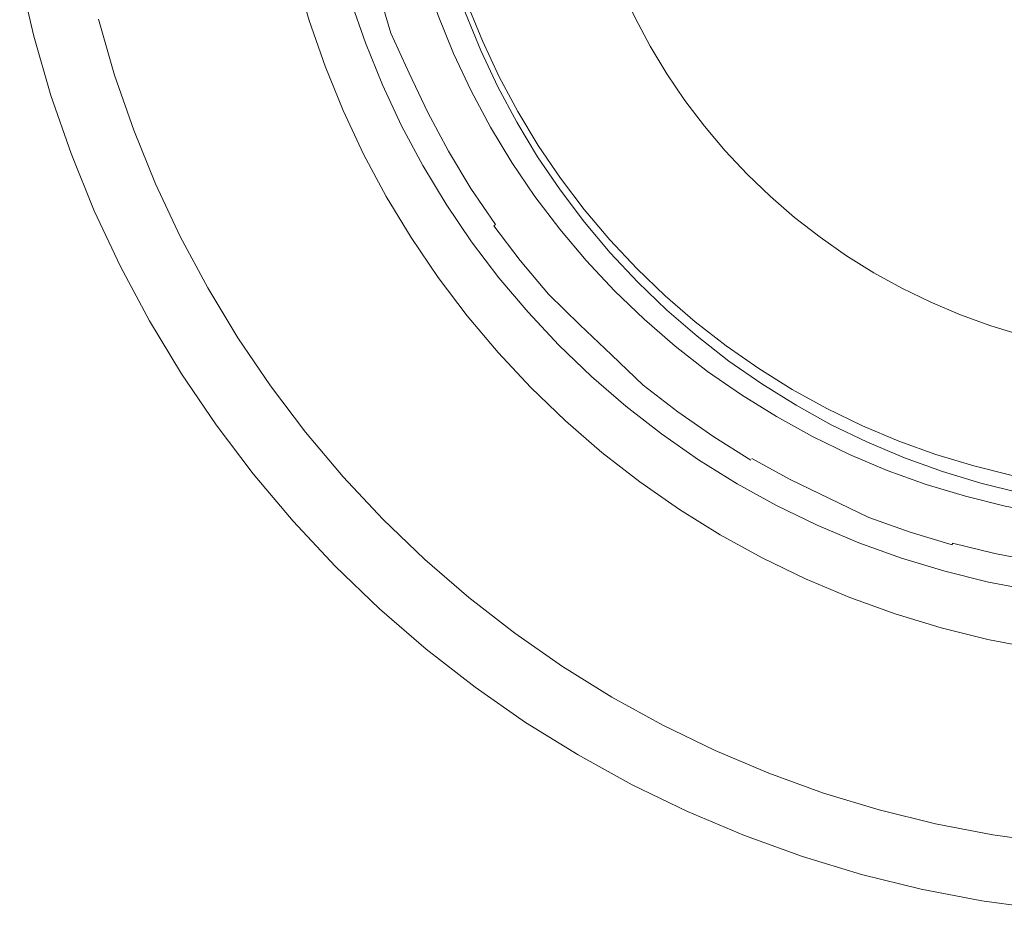
# Model space of a CAD drawing. Units: metres. Extents: x 1.49 to 8.03, y -4.33 to -0.62.
# Drawn here: x 2.45 to 2.48, y -3.06 to -3.03 of the extents above; entities that cross this region are included whole.
import ezdxf

# ---------------------------------------------------------------- set-up
doc = ezdxf.new("R2010")
doc.units = ezdxf.units.M
doc.header["$MEASUREMENT"] = 0

# ---------------------------------------------------------------- blocks, each defined once
blk = doc.blocks.new('c78d157f-5375-4a0f-95d5-cd5752a3aaaf')
at = {"color": 18, "lineweight": 9, "true_color": 0x000000}
blk.add_line((2.479616, -3.061794), (2.481655, -3.062075), dxfattribs=at)
for points in [[(2.44923, -3.036867), (2.448556, -3.034924), (2.447984, -3.032947), (2.447517, -3.030944)], [(2.454068, -3.045913), (2.452913, -3.044211), (2.451849, -3.04245), (2.450879, -3.040635), (2.450005, -3.038773), (2.44923, -3.036867)], [(2.458043, -3.050628), (2.456636, -3.049127), (2.45531, -3.047554), (2.454068, -3.045913)], [(2.469797, -3.058816), (2.467945, -3.057919), (2.466143, -3.056925), (2.464395, -3.055839), (2.462707, -3.054663), (2.461083, -3.0534), (2.459526, -3.052054), (2.458043, -3.050628)], [(2.473628, -3.060315), (2.471693, -3.059616), (2.469797, -3.058816)], [(2.479616, -3.061794), (2.477595, -3.061405), (2.475597, -3.060912), (2.473628, -3.060315)]]:
    blk.add_lwpolyline(points, dxfattribs=at)
blk = doc.blocks.new('289754e3-dc10-45fe-9418-a42ed8e2db8b')
at = {"color": 18, "lineweight": 9, "true_color": 0x000000}
for points in [[(2.45132, -3.036081), (2.450684, -3.034248), (2.450145, -3.032384)], [(2.457055, -3.04616), (2.455883, -3.044613), (2.454794, -3.043007), (2.453791, -3.041346), (2.452876, -3.039635), (2.452052, -3.037878), (2.45132, -3.036081)], [(2.459632, -3.04906), (2.458306, -3.047644), (2.457055, -3.04616)], [(2.459632, -3.04906), (2.461032, -3.050404), (2.462499, -3.051674), (2.464031, -3.052865)], [(2.472507, -3.057537), (2.470718, -3.056783), (2.468972, -3.055936), (2.467272, -3.054999), (2.465624, -3.053975), (2.464031, -3.052865)], [(2.478074, -3.059225), (2.476189, -3.05876), (2.474332, -3.058196), (2.472507, -3.057537)], [(2.485777, -3.060085), (2.483837, -3.060021), (2.481903, -3.059857), (2.47998, -3.059591), (2.478074, -3.059225)]]:
    blk.add_lwpolyline(points, dxfattribs=at)
blk = doc.blocks.new('3a4af485-d674-4ba9-8f89-c05a6c87cff6')
at = {"color": 18, "lineweight": 9, "true_color": 0x000000}
blk.add_line((2.476462, -3.047434), (2.477753, -3.047901), dxfattribs=at)
for points in [[(2.460093, -3.026957), (2.460334, -3.028308), (2.460646, -3.029644), (2.461027, -3.030962), (2.461477, -3.032259), (2.461994, -3.03353), (2.462577, -3.034773)], [(2.462577, -3.034773), (2.463224, -3.035983), (2.463934, -3.037158), (2.464704, -3.038294), (2.465533, -3.039388)], [(2.469384, -3.043288), (2.468346, -3.04239), (2.467356, -3.041439), (2.466418, -3.040437), (2.465533, -3.039388)], [(2.476462, -3.047434), (2.475197, -3.046901), (2.473962, -3.046302), (2.47276, -3.045639), (2.471594, -3.044915), (2.470467, -3.04413), (2.469384, -3.043288)], [(2.477753, -3.047901), (2.479067, -3.048299), (2.480399, -3.048628), (2.481747, -3.048887)]]:
    blk.add_lwpolyline(points, dxfattribs=at)
blk = doc.blocks.new('5b4abc51-daac-44b8-9fef-bce9e018c789')
at = {"color": 18, "lineweight": 9, "true_color": 0x000000}
for points in [[(2.462957, -3.033109), (2.462461, -3.031889), (2.462029, -3.030644), (2.461663, -3.029379)], [(2.465559, -3.037682), (2.464819, -3.036591), (2.464138, -3.035463), (2.463517, -3.034302), (2.462957, -3.033109)], [(2.467203, -3.039739), (2.466354, -3.038732), (2.465559, -3.037682)], [(2.470051, -3.042475), (2.469054, -3.041613), (2.468104, -3.0407), (2.467203, -3.039739)], [(2.470051, -3.042475), (2.471091, -3.043284), (2.472172, -3.044037), (2.473291, -3.044733), (2.474445, -3.045369)], [(2.474445, -3.045369), (2.475631, -3.045944), (2.476845, -3.046456), (2.478084, -3.046904), (2.479345, -3.047286)], [(2.485854, -3.048186), (2.484537, -3.048143), (2.483224, -3.048031), (2.481919, -3.04785), (2.480624, -3.047602), (2.479345, -3.047286)]]:
    blk.add_lwpolyline(points, dxfattribs=at)
blk = doc.blocks.new('ff2e3579-d8ab-4b9d-a6af-78708cfe4043')
at = {"color": 18, "lineweight": 9, "true_color": 0x000000}
for points in [[(2.464792, -3.03697), (2.464099, -3.035821), (2.464792, -3.03697), (2.464099, -3.035821), (2.464792, -3.03697), (2.464099, -3.035821), (2.463466, -3.034638), (2.462896, -3.033424), (2.462391, -3.032181), (2.461951, -3.030914), (2.461578, -3.029625), (2.461273, -3.028319), (2.461037, -3.026998), (2.460871, -3.025667), (2.461037, -3.026998), (2.461273, -3.028319)], [(2.461578, -3.029625), (2.461273, -3.028319), (2.461578, -3.029625), (2.461273, -3.028319), (2.461578, -3.029625), (2.461951, -3.030914), (2.462391, -3.032181), (2.462896, -3.033424), (2.462391, -3.032181), (2.461951, -3.030914), (2.462391, -3.032181), (2.462896, -3.033424), (2.462391, -3.032181), (2.462896, -3.033424), (2.463466, -3.034638), (2.464099, -3.035821), (2.463466, -3.034638)], [(2.461578, -3.029625), (2.461951, -3.030914), (2.461578, -3.029625), (2.461951, -3.030914), (2.462391, -3.032181), (2.462896, -3.033424), (2.463466, -3.034638), (2.464099, -3.035821), (2.464792, -3.03697)], [(2.463466, -3.034638), (2.462896, -3.033424), (2.463466, -3.034638), (2.464099, -3.035821), (2.463466, -3.034638), (2.462896, -3.033424), (2.463466, -3.034638), (2.464099, -3.035821), (2.464792, -3.03697), (2.465545, -3.03808), (2.466355, -3.03915), (2.46722, -3.040175), (2.468137, -3.041154), (2.46722, -3.040175)], [(2.465545, -3.03808), (2.466355, -3.03915), (2.46722, -3.040175), (2.466355, -3.03915), (2.46722, -3.040175), (2.466355, -3.03915), (2.465545, -3.03808), (2.466355, -3.03915), (2.465545, -3.03808), (2.464792, -3.03697), (2.465545, -3.03808), (2.464792, -3.03697), (2.465545, -3.03808), (2.464792, -3.03697)], [(2.465545, -3.03808), (2.466355, -3.03915), (2.46722, -3.040175), (2.468137, -3.041154), (2.469105, -3.042084), (2.468137, -3.041154), (2.469105, -3.042084), (2.468137, -3.041154), (2.46722, -3.040175), (2.466355, -3.03915), (2.465545, -3.03808), (2.464792, -3.03697)], [(2.46722, -3.040175), (2.468137, -3.041154), (2.469105, -3.042084), (2.470119, -3.042962), (2.471179, -3.043785), (2.470119, -3.042962), (2.469105, -3.042084), (2.470119, -3.042962), (2.471179, -3.043785), (2.47228, -3.044552), (2.471179, -3.043785), (2.470119, -3.042962), (2.471179, -3.043785), (2.47228, -3.044552), (2.473419, -3.045261), (2.474594, -3.045909), (2.475802, -3.046494)], [(2.47228, -3.044552), (2.473419, -3.045261), (2.47228, -3.044552), (2.471179, -3.043785), (2.47228, -3.044552), (2.473419, -3.045261), (2.474594, -3.045909), (2.475802, -3.046494), (2.474594, -3.045909), (2.473419, -3.045261), (2.47228, -3.044552), (2.473419, -3.045261), (2.474594, -3.045909)], [(2.4783, -3.047471), (2.479584, -3.047861), (2.480887, -3.048182), (2.479584, -3.047861), (2.4783, -3.047471), (2.477038, -3.047015), (2.4783, -3.047471), (2.479584, -3.047861), (2.480887, -3.048182), (2.479584, -3.047861), (2.480887, -3.048182), (2.479584, -3.047861), (2.4783, -3.047471), (2.479584, -3.047861), (2.4783, -3.047471), (2.477038, -3.047015), (2.475802, -3.046494), (2.474594, -3.045909), (2.473419, -3.045261), (2.474594, -3.045909), (2.475802, -3.046494), (2.477038, -3.047015), (2.4783, -3.047471), (2.479584, -3.047861), (2.480887, -3.048182)], [(2.475802, -3.046494), (2.477038, -3.047015), (2.475802, -3.046494), (2.477038, -3.047015), (2.4783, -3.047471), (2.477038, -3.047015), (2.475802, -3.046494), (2.477038, -3.047015), (2.4783, -3.047471)]]:
    blk.add_lwpolyline(points, dxfattribs=at)
at = {"color": 40, "lineweight": 9, "true_color": 0xffcc33}
for points in [[(2.464792, -3.03697), (2.464099, -3.035821), (2.464792, -3.03697), (2.464099, -3.035821), (2.464792, -3.03697), (2.464099, -3.035821), (2.463466, -3.034638), (2.462896, -3.033424), (2.462391, -3.032181), (2.461951, -3.030914), (2.461578, -3.029625), (2.461273, -3.028319), (2.461037, -3.026998), (2.460871, -3.025667), (2.461037, -3.026998), (2.461273, -3.028319)], [(2.461578, -3.029625), (2.461273, -3.028319), (2.461578, -3.029625), (2.461273, -3.028319), (2.461578, -3.029625), (2.461951, -3.030914), (2.462391, -3.032181), (2.462896, -3.033424), (2.462391, -3.032181), (2.461951, -3.030914), (2.462391, -3.032181), (2.462896, -3.033424), (2.462391, -3.032181), (2.462896, -3.033424), (2.463466, -3.034638), (2.464099, -3.035821), (2.463466, -3.034638)], [(2.461578, -3.029625), (2.461951, -3.030914), (2.461578, -3.029625), (2.461951, -3.030914), (2.462391, -3.032181), (2.462896, -3.033424), (2.463466, -3.034638), (2.464099, -3.035821), (2.464792, -3.03697)], [(2.463466, -3.034638), (2.462896, -3.033424), (2.463466, -3.034638), (2.464099, -3.035821), (2.463466, -3.034638), (2.462896, -3.033424), (2.463466, -3.034638), (2.464099, -3.035821), (2.464792, -3.03697), (2.465545, -3.03808), (2.466355, -3.03915), (2.46722, -3.040175), (2.468137, -3.041154), (2.46722, -3.040175)], [(2.465545, -3.03808), (2.466355, -3.03915), (2.46722, -3.040175), (2.466355, -3.03915), (2.46722, -3.040175), (2.466355, -3.03915), (2.465545, -3.03808), (2.466355, -3.03915), (2.465545, -3.03808), (2.464792, -3.03697), (2.465545, -3.03808), (2.464792, -3.03697), (2.465545, -3.03808), (2.464792, -3.03697)], [(2.465545, -3.03808), (2.466355, -3.03915), (2.46722, -3.040175), (2.468137, -3.041154), (2.469105, -3.042084), (2.468137, -3.041154), (2.469105, -3.042084), (2.468137, -3.041154), (2.46722, -3.040175), (2.466355, -3.03915), (2.465545, -3.03808), (2.464792, -3.03697)], [(2.46722, -3.040175), (2.468137, -3.041154), (2.469105, -3.042084), (2.470119, -3.042962), (2.471179, -3.043785), (2.470119, -3.042962), (2.469105, -3.042084), (2.470119, -3.042962), (2.471179, -3.043785), (2.47228, -3.044552), (2.471179, -3.043785), (2.470119, -3.042962), (2.471179, -3.043785), (2.47228, -3.044552), (2.473419, -3.045261), (2.474594, -3.045909), (2.475802, -3.046494)], [(2.47228, -3.044552), (2.473419, -3.045261), (2.47228, -3.044552), (2.471179, -3.043785), (2.47228, -3.044552), (2.473419, -3.045261), (2.474594, -3.045909), (2.475802, -3.046494), (2.474594, -3.045909), (2.473419, -3.045261), (2.47228, -3.044552), (2.473419, -3.045261), (2.474594, -3.045909)], [(2.4783, -3.047471), (2.479584, -3.047861), (2.480887, -3.048182), (2.479584, -3.047861), (2.4783, -3.047471), (2.477038, -3.047015), (2.4783, -3.047471), (2.479584, -3.047861), (2.480887, -3.048182), (2.479584, -3.047861), (2.480887, -3.048182), (2.479584, -3.047861), (2.4783, -3.047471), (2.479584, -3.047861), (2.4783, -3.047471), (2.477038, -3.047015), (2.475802, -3.046494), (2.474594, -3.045909), (2.473419, -3.045261), (2.474594, -3.045909), (2.475802, -3.046494), (2.477038, -3.047015), (2.4783, -3.047471), (2.479584, -3.047861), (2.480887, -3.048182)], [(2.475802, -3.046494), (2.477038, -3.047015), (2.475802, -3.046494), (2.477038, -3.047015), (2.4783, -3.047471), (2.477038, -3.047015), (2.475802, -3.046494), (2.477038, -3.047015), (2.4783, -3.047471)]]:
    blk.add_lwpolyline(points, dxfattribs=at)
blk.add_lwpolyline([(2.471179, -3.043785), (2.470119, -3.042962), (2.469105, -3.042084), (2.470119, -3.042962), (2.469105, -3.042084), (2.470119, -3.042962)], close=True, dxfattribs=at)
at = {"color": 18, "lineweight": 9, "true_color": 0x000000}
blk.add_lwpolyline([(2.471179, -3.043785), (2.470119, -3.042962), (2.469105, -3.042084), (2.470119, -3.042962), (2.469105, -3.042084), (2.470119, -3.042962)], close=True, dxfattribs=at)
blk = doc.blocks.new('8d44d0a4-9b34-4165-b44d-6a838a30a12d')
at = {"color": 18, "lineweight": 9, "true_color": 0x000000}
for points in [[(2.474219, -3.039659), (2.473371, -3.039001), (2.47256, -3.038298), (2.473371, -3.039001), (2.474219, -3.039659), (2.473371, -3.039001), (2.47256, -3.038298), (2.471786, -3.037555), (2.471052, -3.036771), (2.47036, -3.035951), (2.469712, -3.035095), (2.46911, -3.034207), (2.468555, -3.033288), (2.468049, -3.032342)], [(2.468555, -3.033288), (2.46911, -3.034207), (2.468555, -3.033288), (2.468049, -3.032342), (2.467593, -3.03137), (2.468049, -3.032342), (2.467593, -3.03137), (2.467188, -3.030376), (2.466837, -3.029362), (2.466538, -3.028331), (2.466295, -3.027286), (2.466538, -3.028331), (2.466837, -3.029362), (2.466538, -3.028331), (2.466837, -3.029362)], [(2.467188, -3.030376), (2.466837, -3.029362), (2.467188, -3.030376), (2.467593, -3.03137), (2.468049, -3.032342), (2.468555, -3.033288), (2.46911, -3.034207), (2.469712, -3.035095), (2.46911, -3.034207), (2.469712, -3.035095), (2.47036, -3.035951), (2.471052, -3.036771), (2.47036, -3.035951), (2.469712, -3.035095)], [(2.467188, -3.030376), (2.467593, -3.03137), (2.468049, -3.032342), (2.468555, -3.033288), (2.46911, -3.034207)], [(2.468555, -3.033288), (2.468049, -3.032342), (2.468555, -3.033288), (2.46911, -3.034207), (2.469712, -3.035095), (2.47036, -3.035951), (2.471052, -3.036771), (2.47036, -3.035951), (2.469712, -3.035095), (2.46911, -3.034207)], [(2.476011, -3.04084), (2.4751, -3.040273), (2.474219, -3.039659), (2.473371, -3.039001), (2.47256, -3.038298), (2.471786, -3.037555), (2.471052, -3.036771), (2.471786, -3.037555), (2.47256, -3.038298), (2.471786, -3.037555), (2.47256, -3.038298)], [(2.4751, -3.040273), (2.474219, -3.039659), (2.4751, -3.040273), (2.474219, -3.039659), (2.473371, -3.039001), (2.47256, -3.038298), (2.471786, -3.037555), (2.471052, -3.036771), (2.471786, -3.037555), (2.471052, -3.036771)], [(2.47256, -3.038298), (2.473371, -3.039001), (2.474219, -3.039659), (2.4751, -3.040273), (2.476011, -3.04084), (2.476951, -3.041358), (2.477917, -3.041826)], [(2.48304, -3.043379), (2.484103, -3.043526), (2.48304, -3.043379), (2.481986, -3.043177), (2.480943, -3.04292), (2.479916, -3.042608), (2.478906, -3.042243), (2.477917, -3.041826), (2.476951, -3.041358), (2.476011, -3.04084), (2.4751, -3.040273), (2.476011, -3.04084)], [(2.481986, -3.043177), (2.480943, -3.04292), (2.479916, -3.042608), (2.478906, -3.042243), (2.479916, -3.042608), (2.478906, -3.042243), (2.477917, -3.041826), (2.478906, -3.042243), (2.477917, -3.041826)], [(2.480943, -3.04292), (2.479916, -3.042608), (2.480943, -3.04292), (2.481986, -3.043177), (2.48304, -3.043379), (2.481986, -3.043177), (2.480943, -3.04292), (2.479916, -3.042608), (2.478906, -3.042243), (2.477917, -3.041826), (2.478906, -3.042243), (2.479916, -3.042608), (2.480943, -3.04292), (2.481986, -3.043177), (2.48304, -3.043379), (2.481986, -3.043177)]]:
    blk.add_lwpolyline(points, dxfattribs=at)
at = {"color": 40, "lineweight": 9, "true_color": 0xffcc33}
for points in [[(2.474219, -3.039659), (2.473371, -3.039001), (2.47256, -3.038298), (2.473371, -3.039001), (2.474219, -3.039659), (2.473371, -3.039001), (2.47256, -3.038298), (2.471786, -3.037555), (2.471052, -3.036771), (2.47036, -3.035951), (2.469712, -3.035095), (2.46911, -3.034207), (2.468555, -3.033288), (2.468049, -3.032342)], [(2.468555, -3.033288), (2.46911, -3.034207), (2.468555, -3.033288), (2.468049, -3.032342), (2.467593, -3.03137), (2.468049, -3.032342), (2.467593, -3.03137), (2.467188, -3.030376), (2.466837, -3.029362), (2.466538, -3.028331), (2.466295, -3.027286), (2.466538, -3.028331), (2.466837, -3.029362), (2.466538, -3.028331), (2.466837, -3.029362)], [(2.467188, -3.030376), (2.466837, -3.029362), (2.467188, -3.030376), (2.467593, -3.03137), (2.468049, -3.032342), (2.468555, -3.033288), (2.46911, -3.034207), (2.469712, -3.035095), (2.46911, -3.034207), (2.469712, -3.035095), (2.47036, -3.035951), (2.471052, -3.036771), (2.47036, -3.035951), (2.469712, -3.035095)], [(2.467188, -3.030376), (2.467593, -3.03137), (2.468049, -3.032342), (2.468555, -3.033288), (2.46911, -3.034207)], [(2.468555, -3.033288), (2.468049, -3.032342), (2.468555, -3.033288), (2.46911, -3.034207), (2.469712, -3.035095), (2.47036, -3.035951), (2.471052, -3.036771), (2.47036, -3.035951), (2.469712, -3.035095), (2.46911, -3.034207)], [(2.476011, -3.04084), (2.4751, -3.040273), (2.474219, -3.039659), (2.473371, -3.039001), (2.47256, -3.038298), (2.471786, -3.037555), (2.471052, -3.036771), (2.471786, -3.037555), (2.47256, -3.038298), (2.471786, -3.037555), (2.47256, -3.038298)], [(2.4751, -3.040273), (2.474219, -3.039659), (2.4751, -3.040273), (2.474219, -3.039659), (2.473371, -3.039001), (2.47256, -3.038298), (2.471786, -3.037555), (2.471052, -3.036771), (2.471786, -3.037555), (2.471052, -3.036771)], [(2.47256, -3.038298), (2.473371, -3.039001), (2.474219, -3.039659), (2.4751, -3.040273), (2.476011, -3.04084), (2.476951, -3.041358), (2.477917, -3.041826)], [(2.48304, -3.043379), (2.484103, -3.043526), (2.48304, -3.043379), (2.481986, -3.043177), (2.480943, -3.04292), (2.479916, -3.042608), (2.478906, -3.042243), (2.477917, -3.041826), (2.476951, -3.041358), (2.476011, -3.04084), (2.4751, -3.040273), (2.476011, -3.04084)], [(2.480943, -3.04292), (2.479916, -3.042608), (2.480943, -3.04292), (2.481986, -3.043177), (2.48304, -3.043379), (2.481986, -3.043177), (2.480943, -3.04292), (2.479916, -3.042608), (2.478906, -3.042243), (2.477917, -3.041826), (2.478906, -3.042243), (2.479916, -3.042608), (2.480943, -3.04292), (2.481986, -3.043177), (2.48304, -3.043379), (2.481986, -3.043177)], [(2.481986, -3.043177), (2.480943, -3.04292), (2.479916, -3.042608), (2.478906, -3.042243), (2.479916, -3.042608), (2.478906, -3.042243), (2.477917, -3.041826), (2.478906, -3.042243), (2.477917, -3.041826)]]:
    blk.add_lwpolyline(points, dxfattribs=at)
at = {"color": 18, "lineweight": 9, "true_color": 0x000000}
blk.add_lwpolyline([(2.476951, -3.041358), (2.476011, -3.04084), (2.476951, -3.041358), (2.477917, -3.041826)], close=True, dxfattribs=at)
at = {"color": 40, "lineweight": 9, "true_color": 0xffcc33}
blk.add_lwpolyline([(2.476951, -3.041358), (2.476011, -3.04084), (2.476951, -3.041358), (2.477917, -3.041826)], close=True, dxfattribs=at)
blk = doc.blocks.new('80fab52a-c5dc-4409-b119-a52203860549')
at = {"color": 18, "lineweight": 9, "true_color": 0x000000}
blk.add_lwpolyline([(2.474594, -3.045909), (2.475802, -3.046494), (2.474594, -3.045909), (2.473419, -3.045261), (2.47228, -3.044552), (2.471179, -3.043785), (2.47228, -3.044552)], dxfattribs=at)
at = {"color": 40, "lineweight": 9, "true_color": 0xffcc33}
blk.add_lwpolyline([(2.474594, -3.045909), (2.475802, -3.046494), (2.474594, -3.045909), (2.473419, -3.045261), (2.47228, -3.044552), (2.471179, -3.043785), (2.47228, -3.044552)], dxfattribs=at)
blk = doc.blocks.new('32a60503-3f60-4608-b526-2f492286bd83')
at = {"color": 18, "lineweight": 9, "true_color": 0x000000}
blk.add_lwpolyline([(2.4751, -3.040273), (2.476011, -3.04084), (2.476951, -3.041358), (2.477917, -3.041826), (2.476951, -3.041358), (2.476011, -3.04084), (2.4751, -3.040273), (2.474219, -3.039659)], dxfattribs=at)
at = {"color": 40, "lineweight": 9, "true_color": 0xffcc33}
blk.add_lwpolyline([(2.4751, -3.040273), (2.476011, -3.04084), (2.476951, -3.041358), (2.477917, -3.041826), (2.476951, -3.041358), (2.476011, -3.04084), (2.4751, -3.040273), (2.474219, -3.039659)], dxfattribs=at)
blk = doc.blocks.new('bee9fa93-993a-4e89-8a9d-d58efb4d16f8')
at = {"color": 40, "lineweight": 9, "true_color": 0xffcc33}
blk.add_lwpolyline([(2.46722, -3.040175), (2.468137, -3.041154), (2.469105, -3.042084), (2.468137, -3.041154)], close=True, dxfattribs=at)
at = {"color": 18, "lineweight": 9, "true_color": 0x000000}
blk.add_lwpolyline([(2.46722, -3.040175), (2.468137, -3.041154), (2.469105, -3.042084), (2.468137, -3.041154)], close=True, dxfattribs=at)
blk = doc.blocks.new('82742501-03bc-4b53-ac4e-ae2f334c176d')
at = {"color": 40, "lineweight": 9, "true_color": 0xffcc33}
blk.add_lwpolyline([(2.471052, -3.036771), (2.47036, -3.035951), (2.469712, -3.035095)], dxfattribs=at)
at = {"color": 18, "lineweight": 9, "true_color": 0x000000}
blk.add_lwpolyline([(2.471052, -3.036771), (2.47036, -3.035951), (2.469712, -3.035095)], dxfattribs=at)
blk = doc.blocks.new('41c42344-b3ee-4458-b846-81a005a6e56b')
at = {"color": 18, "lineweight": 9, "true_color": 0x000000}
for points in [[(2.470119, -3.042962), (2.469105, -3.042084), (2.468137, -3.041154), (2.46722, -3.040175), (2.466355, -3.03915), (2.465545, -3.03808), (2.464792, -3.03697), (2.464099, -3.035821), (2.463466, -3.034638), (2.462896, -3.033424), (2.462391, -3.032181)], [(2.480887, -3.048182), (2.479584, -3.047861), (2.4783, -3.047471), (2.477038, -3.047015), (2.475802, -3.046494), (2.474594, -3.045909), (2.473419, -3.045261), (2.47228, -3.044552), (2.471179, -3.043785), (2.470119, -3.042962)]]:
    blk.add_lwpolyline(points, dxfattribs=at)
blk = doc.blocks.new('a1704e4f-43f7-4f07-b2eb-dcf79c274378')
at = {"color": 18, "lineweight": 9, "true_color": 0x000000}
for points in [[(2.458135, -3.030299), (2.458554, -3.031748), (2.459049, -3.033173), (2.459617, -3.03457), (2.460258, -3.035935)], [(2.464478, -3.04216), (2.463506, -3.041007), (2.462595, -3.039805), (2.461749, -3.038556), (2.460969, -3.037265), (2.460258, -3.035935)], [(2.470166, -3.047081), (2.468929, -3.046219), (2.467738, -3.045293), (2.466597, -3.044306), (2.465509, -3.043261), (2.464478, -3.04216)], [(2.472769, -3.048606), (2.471448, -3.047877), (2.470166, -3.047081)], [(2.476935, -3.050362), (2.475516, -3.04985), (2.474126, -3.049264), (2.472769, -3.048606)], [(2.476935, -3.050362), (2.478379, -3.0508), (2.479843, -3.051162)], [(2.479843, -3.051162), (2.481325, -3.051446), (2.482819, -3.051653), (2.484322, -3.051781)]]:
    blk.add_lwpolyline(points, dxfattribs=at)
blk = doc.blocks.new('09f28e8f-0f64-4bd5-b329-b29af31f621d')
at = {"color": 18, "lineweight": 9, "true_color": 0x000000}
for p, q in [((2.461132, -3.035497), (2.460513, -3.034178)), ((2.463337, -3.039273), (2.46339, -3.039235)), ((2.478621, -3.04992), (2.478638, -3.049857))]:
    blk.add_line(p, q, dxfattribs=at)
for points in [[(2.460513, -3.034178), (2.459903, -3.032851), (2.459487, -3.031452), (2.459019, -3.030069), (2.458687, -3.028647)], [(2.46339, -3.039235), (2.462573, -3.038029), (2.461819, -3.036782), (2.461132, -3.035497)], [(2.463337, -3.039273), (2.464219, -3.040437), (2.46516, -3.041554), (2.466206, -3.042574)], [(2.466206, -3.042574), (2.467256, -3.043583), (2.468317, -3.044587), (2.46947, -3.045484), (2.470669, -3.046319)], [(2.470669, -3.046319), (2.471909, -3.04709)], [(2.471942, -3.047034), (2.473218, -3.047737), (2.47453, -3.048373), (2.475849, -3.049), (2.477223, -3.049496), (2.478621, -3.04992)], [(2.478638, -3.049857), (2.480053, -3.050207), (2.481484, -3.050481), (2.482921, -3.050746), (2.484376, -3.05087)]]:
    blk.add_lwpolyline(points, dxfattribs=at)
blk = doc.blocks.new('4d60f85b-6366-486c-9b5d-5559315a2993')
at = {"color": 40, "lineweight": 9, "true_color": 0xffcc33}
blk.add_line((2.473735, -3.051055), (2.472291, -3.050355), dxfattribs=at)
for points in [[(2.456732, -3.03089), (2.457177, -3.03243), (2.456732, -3.03089), (2.456367, -3.029328), (2.456085, -3.027749), (2.455886, -3.026158), (2.455771, -3.024559), (2.455886, -3.026158), (2.455771, -3.024559), (2.455739, -3.022955)], [(2.457703, -3.033945), (2.457177, -3.03243), (2.457703, -3.033945), (2.457177, -3.03243), (2.456732, -3.03089)], [(2.459744, -3.038297), (2.460574, -3.039669), (2.459744, -3.038297), (2.458988, -3.036882), (2.458307, -3.035431), (2.457703, -3.033945)], [(2.460574, -3.039669), (2.459744, -3.038297), (2.458988, -3.036882), (2.459744, -3.038297)], [(2.460574, -3.039669), (2.461474, -3.040997), (2.462442, -3.042275), (2.463476, -3.043502), (2.462442, -3.042275), (2.461474, -3.040997), (2.460574, -3.039669), (2.461474, -3.040997), (2.462442, -3.042275), (2.463476, -3.043502)], [(2.466942, -3.046833), (2.468208, -3.047817), (2.469524, -3.048734), (2.468208, -3.047817), (2.466942, -3.046833), (2.465729, -3.045783), (2.464572, -3.044672), (2.463476, -3.043502)], [(2.470887, -3.049581), (2.472291, -3.050355), (2.470887, -3.049581), (2.469524, -3.048734), (2.468208, -3.047817), (2.466942, -3.046833)], [(2.475213, -3.051678), (2.476721, -3.052223), (2.478256, -3.052689), (2.476721, -3.052223), (2.475213, -3.051678), (2.473735, -3.051055), (2.472291, -3.050355), (2.470887, -3.049581), (2.469524, -3.048734), (2.470887, -3.049581)], [(2.475213, -3.051678), (2.473735, -3.051055), (2.475213, -3.051678), (2.476721, -3.052223), (2.478256, -3.052689), (2.479814, -3.053073), (2.481389, -3.053376), (2.479814, -3.053073)], [(2.482978, -3.053595), (2.481389, -3.053376), (2.479814, -3.053073), (2.478256, -3.052689), (2.479814, -3.053073)]]:
    blk.add_lwpolyline(points, dxfattribs=at)
at = {"color": 18, "lineweight": 9, "true_color": 0x000000}
for points in [[(2.457177, -3.03243), (2.456732, -3.03089), (2.456367, -3.029328), (2.456085, -3.027749), (2.455886, -3.026158)], [(2.457703, -3.033945), (2.457177, -3.03243), (2.456732, -3.03089)], [(2.458307, -3.035431), (2.457703, -3.033945), (2.457177, -3.03243)], [(2.458988, -3.036882), (2.458307, -3.035431), (2.457703, -3.033945)], [(2.460574, -3.039669), (2.459744, -3.038297), (2.458988, -3.036882), (2.458307, -3.035431)], [(2.460574, -3.039669), (2.459744, -3.038297), (2.458988, -3.036882)], [(2.463476, -3.043502), (2.462442, -3.042275), (2.461474, -3.040997), (2.460574, -3.039669)], [(2.466942, -3.046833), (2.465729, -3.045783), (2.464572, -3.044672), (2.463476, -3.043502), (2.462442, -3.042275), (2.461474, -3.040997), (2.460574, -3.039669)], [(2.468208, -3.047817), (2.466942, -3.046833), (2.465729, -3.045783), (2.464572, -3.044672), (2.463476, -3.043502)], [(2.472291, -3.050355), (2.470887, -3.049581), (2.469524, -3.048734), (2.468208, -3.047817), (2.466942, -3.046833)], [(2.470887, -3.049581), (2.469524, -3.048734), (2.468208, -3.047817)], [(2.478256, -3.052689), (2.476721, -3.052223), (2.475213, -3.051678), (2.473735, -3.051055), (2.472291, -3.050355), (2.470887, -3.049581)], [(2.478256, -3.052689), (2.476721, -3.052223), (2.475213, -3.051678), (2.473735, -3.051055), (2.472291, -3.050355)], [(2.481389, -3.053376), (2.479814, -3.053073), (2.478256, -3.052689)], [(2.482978, -3.053595), (2.481389, -3.053376), (2.479814, -3.053073), (2.478256, -3.052689)]]:
    blk.add_lwpolyline(points, dxfattribs=at)
at = {"color": 40, "lineweight": 9, "true_color": 0xffcc33}
for points in [[(2.458307, -3.035431), (2.458988, -3.036882), (2.458307, -3.035431), (2.457703, -3.033945)], [(2.463476, -3.043502), (2.464572, -3.044672), (2.465729, -3.045783), (2.466942, -3.046833), (2.465729, -3.045783), (2.464572, -3.044672)]]:
    blk.add_lwpolyline(points, close=True, dxfattribs=at)
blk = doc.blocks.new('642ed28c-068d-416c-a1b1-7ae8b18a08d8')
for name in ['c78d157f-5375-4a0f-95d5-cd5752a3aaaf', '289754e3-dc10-45fe-9418-a42ed8e2db8b', '4d60f85b-6366-486c-9b5d-5559315a2993', 'a1704e4f-43f7-4f07-b2eb-dcf79c274378', '09f28e8f-0f64-4bd5-b329-b29af31f621d', '3a4af485-d674-4ba9-8f89-c05a6c87cff6', 'ff2e3579-d8ab-4b9d-a6af-78708cfe4043', '41c42344-b3ee-4458-b846-81a005a6e56b', '5b4abc51-daac-44b8-9fef-bce9e018c789', '80fab52a-c5dc-4409-b119-a52203860549', '8d44d0a4-9b34-4165-b44d-6a838a30a12d', '32a60503-3f60-4608-b526-2f492286bd83', 'bee9fa93-993a-4e89-8a9d-d58efb4d16f8', '82742501-03bc-4b53-ac4e-ae2f334c176d']:
    blk.add_blockref(name, (0, 0))

msp = doc.modelspace()

# ---------------------------------------------------------------- block references
msp.add_blockref('642ed28c-068d-416c-a1b1-7ae8b18a08d8', (0, 0))

doc.saveas('drawing.dxf')
